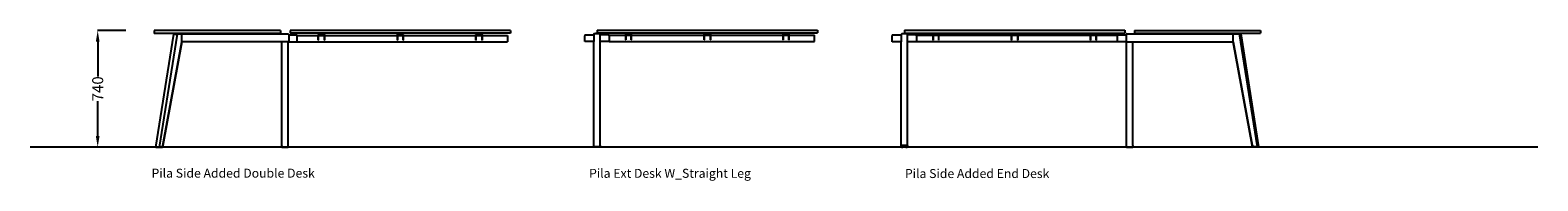
# Model space of a CAD drawing. Units: centimetres. Extents: x -3823 to 2574, y -8285 to 648.
# Drawn here: x -1735 to -778, y -4492 to -4396 of the extents above; entities that cross this region are included whole.
import ezdxf

# ---------------------------------------------------------------- set-up
doc = ezdxf.new("R2010")
doc.units = ezdxf.units.CM
for name, color, linetype in [('NURUS CODE', 7, 'Continuous'), ('NURUS DIMENSION', 7, 'Continuous'), ('NURUS ELEVATION', 7, 'Continuous')]:
    doc.layers.add(name, color=color, linetype=linetype)
doc.styles.add('ARIAL', font='arial.ttf')
doc.dimstyles.new('yeni', dxfattribs={"dimtxt": 7, "dimasz": 7, "dimexe": 0.18, "dimexo": 0.0625, "dimgap": 0.09, "dimtad": 0, "dimdec": 0, "dimlfac": 10, "dimzin": 0, "dimdsep": 46, "dimtxsty": 'ARIAL', "dimcen": 0.09, "dimadec": 0, "dimazin": 0, "dimtfac": 1, "dimtdec": 0, "dimtofl": 0, "dimtmove": 0, "dimatfit": 3, "dimfxl": 1, "dimtolj": 1, "dimtzin": 0, "dimarcsym": 0})

# ---------------------------------------------------------------- blocks, each defined once
blk = doc.blocks.new('*D58')
at = {"layer": 'DEFPOINTS', "color": 0}
for p in [(-1674.7, -4396.29), (-1692.53, -4470.29), (-1655.88, -4470.29)]:
    blk.add_point(p, dxfattribs=at)
at = {"layer": 'NURUS DIMENSION', "color": 0, "lineweight": -2}
for p, q in [((-1674.76, -4396.29), (-1692.71, -4396.29)), ((-1692.53, -4403.29), (-1692.53, -4425.51)), ((-1692.53, -4463.29), (-1692.53, -4441.07)), ((-1655.94, -4470.29), (-1692.71, -4470.29))]:
    blk.add_line(p, q, dxfattribs=at)
at = {"layer": 'NURUS DIMENSION', "color": 0}
for points in [[(-1693.7, -4403.29), (-1691.37, -4403.29), (-1692.53, -4396.29)], [(-1693.7, -4463.29), (-1691.37, -4463.29), (-1692.53, -4470.29)]]:
    blk.add_solid(points, dxfattribs=at)
at = {"layer": 'NURUS DIMENSION', "color": 0, "insert": (-1692.53, -4433.29), "char_height": 7, "attachment_point": 5, "rotation": 90, "style": 'ARIAL'}
blk.add_mtext('\\A1;740\\P', dxfattribs=at)
blk = doc.blocks.new('Pila Side Added Double Desk_FRONT')
at = {"layer": 'NURUS ELEVATION', "color": 7, "linetype": 'Continuous'}
for p, q in [((77.09, 73.98), (-3, 73.98)), ((-3, 73.98), (-3, 72.18)), ((77.09, 72.18), (-3, 72.18)), ((-2, 0), (9.37, 71.77)), ((11.41, 71.78), (0.04, 0)), ((14.47, 71.78), (11.41, 71.78)), ((14.47, 66.78), (14.47, 71.78)), ((82.1, 71.78), (14.47, 71.78)), ((77.09, 73.98), (77.09, 72.18)), ((82.1, 71.78), (82.43, 71.78)), ((82.43, 71.78), (82.43, 71.48)), ((82.43, 71.48), (82.43, 67.08)), ((87.8, 71.14), (82.43, 71.14)), ((82.43, 67.08), (82.43, 66.78)), ((83.21, 74.07), (83.21, 72.27)), ((223.16, 74.07), (83.21, 74.07)), ((223.16, 72.27), (83.21, 72.27)), ((87.8, 71.14), (87.8, 70.53)), ((87.8, 70.84), (101.14, 70.84)), ((87.8, 66.78), (87.8, 70.53)), ((101.14, 70.81), (101.14, 71.5)), ((101.14, 69.83), (101.14, 70.81)), ((101.14, 69.33), (101.14, 69.83)), ((101.14, 67.83), (101.14, 69.33)), ((101.14, 67.83), (101.34, 67.83)), ((101.34, 70.81), (101.34, 71.5)), ((101.34, 70.84), (104.93, 70.84)), ((101.34, 69.83), (101.34, 70.81)), ((101.34, 69.33), (101.34, 69.83)), ((101.34, 67.83), (101.34, 69.33)), ((101.51, 71.87), (104.76, 71.87)), ((101.51, 71.67), (104.76, 71.67)), ((104.93, 71.5), (104.93, 70.81)), ((104.93, 70.81), (104.93, 69.83)), ((104.93, 69.83), (104.93, 69.33)), ((104.93, 69.33), (104.93, 67.83)), ((105.13, 67.83), (104.93, 67.83)), ((105.13, 71.5), (105.13, 70.81)), ((105.13, 70.84), (151.18, 70.84)), ((105.13, 70.81), (105.13, 69.83)), ((105.13, 69.83), (105.13, 69.33)), ((105.13, 69.33), (105.13, 67.83)), ((151.18, 71.49), (151.18, 70.83)), ((151.18, 70.83), (151.18, 69.34)), ((151.18, 69.34), (151.18, 67.85)), ((151.38, 67.85), (151.18, 67.85)), ((151.38, 71.49), (151.38, 70.83)), ((151.38, 70.84), (154.99, 70.84)), ((151.38, 70.83), (151.38, 69.34)), ((151.38, 69.34), (151.38, 67.85)), ((154.82, 71.86), (151.55, 71.86)), ((154.82, 71.66), (151.55, 71.66)), ((154.99, 70.83), (154.99, 71.49)), ((154.99, 69.34), (154.99, 70.83)), ((154.99, 67.85), (154.99, 69.34)), ((154.99, 67.85), (155.19, 67.85)), ((155.19, 70.83), (155.19, 71.49)), ((155.19, 70.84), (201.24, 70.84)), ((155.19, 69.34), (155.19, 70.83)), ((155.19, 67.85), (155.19, 69.34)), ((201.24, 70.81), (201.24, 71.5)), ((201.24, 69.83), (201.24, 70.81)), ((201.24, 69.33), (201.24, 69.83)), ((201.24, 67.83), (201.24, 69.33)), ((201.24, 67.83), (201.44, 67.83)), ((201.44, 70.81), (201.44, 71.5)), ((201.44, 70.84), (205.03, 70.84)), ((201.44, 69.83), (201.44, 70.81)), ((201.44, 69.33), (201.44, 69.83)), ((201.44, 67.83), (201.44, 69.33)), ((201.61, 71.87), (204.86, 71.87)), ((201.61, 71.67), (204.86, 71.67)), ((202.23, 71.31), (202.23, 71.67)), ((202.27, 71.31), (202.23, 71.31)), ((202.24, 72.18), (204.24, 72.18)), ((202.24, 71.87), (202.24, 72.18)), ((204.24, 71.31), (202.27, 71.31)), ((204.24, 72.18), (204.24, 71.87)), ((204.24, 71.67), (204.24, 71.31)), ((205.03, 71.5), (205.03, 70.81)), ((205.03, 70.81), (205.03, 69.83)), ((205.03, 69.83), (205.03, 69.33)), ((205.03, 69.33), (205.03, 67.83)), ((205.23, 67.83), (205.03, 67.83)), ((205.23, 71.5), (205.23, 70.81)), ((205.23, 70.84), (221.3, 70.84)), ((205.23, 70.81), (205.23, 69.83)), ((205.23, 69.83), (205.23, 69.33)), ((205.23, 69.33), (205.23, 67.83)), ((221.3, 70.84), (221.3, 70.43)), ((221.3, 70.43), (221.3, 67.23)), ((221.3, 67.23), (221.3, 66.83)), ((223.16, 74.07), (223.16, 72.27)), ((14.47, 66.78), (2.34, 1.05)), ((2.34, 1.05), (14.47, 66.78)), ((82.1, 66.78), (14.47, 66.78)), ((78.09, 0.8), (78.09, 66.78)), ((82.1, 0.8), (82.1, 66.78)), ((82.1, 66.78), (82.43, 66.78)), ((82.43, 66.78), (87.8, 66.78)), ((87.8, 66.83), (221.3, 66.83)), ((-2, 0), (2, 0)), ((0.04, 0), (2.15, 0)), ((2.15, 0), (2, 0)), ((2.34, 1.05), (2.15, 0)), ((2.15, 0), (2.3, 0.83)), ((78.09, 0.8), (78.09, -0.1)), ((82.1, -0.1), (82.1, 0.8))]:
    blk.add_line(p, q, dxfattribs=at)
at = {"layer": 'NURUS ELEVATION'}
for p, q in [((9.37, 71.77), (11.41, 71.78)), ((102.18, 72.27), (102.18, 71.87)), ((104.1, 71.87), (104.1, 72.27)), ((78.09, -0.1), (82.1, -0.1))]:
    blk.add_line(p, q, dxfattribs=at)
blk.add_lwpolyline([(102.18, 71.67), (102.18, 71.21), (104.1, 71.21), (104.1, 71.67)], dxfattribs=at)
at = {"layer": 'NURUS ELEVATION', "color": 7, "linetype": 'Continuous'}
for centre, radius, start, end in [((101.51, 71.5), 0.37, 90, 180), ((101.51, 71.5), 0.17, 90, 180), ((104.76, 71.5), 0.37, 0, 90), ((104.76, 71.5), 0.17, 0, 90), ((151.55, 71.49), 0.37, 90, 180), ((151.55, 71.49), 0.17, 90, 180), ((154.82, 71.49), 0.37, 0, 90), ((154.82, 71.49), 0.17, 0, 90), ((201.61, 71.5), 0.37, 90, 180), ((201.61, 71.5), 0.17, 90, 180), ((204.86, 71.5), 0.37, 0, 90), ((204.86, 71.5), 0.17, 0, 90)]:
    blk.add_arc(centre, radius, start, end, dxfattribs=at)
blk = doc.blocks.new('Pila Ext Desk W_Straight Leg_FRONT')
at = {"layer": 'NURUS ELEVATION', "color": 7, "linetype": 'Continuous'}
for p, q in [((-5.71, 71.23), (0, 71.23)), ((-5.71, 71.23), (-5.71, 70.63)), ((-5.71, 66.87), (-5.71, 70.63)), ((0, 71.53), (0, 67.18)), ((0, 67.18), (0, 66.87)), ((3.66, 71.88), (0.35, 71.88)), ((1.1, 72.28), (1, 72.24)), ((1, 72.24), (1, 71.88)), ((1.1, 72.28), (2.1, 72.28)), ((2.1, 74.17), (142.05, 74.17)), ((2.1, 74.17), (2.1, 72.37)), ((2.1, 72.37), (142.05, 72.37)), ((2.1, 72.28), (2.9, 72.28)), ((3, 72.24), (2.9, 72.28)), ((3, 71.88), (3, 72.24)), ((4, 66.87), (4.01, 71.53)), ((9.71, 71.23), (4, 71.23)), ((9.71, 70.63), (9.71, 71.23)), ((9.71, 70.93), (20.03, 70.93)), ((9.71, 70.63), (9.71, 66.87)), ((20.03, 71.6), (20.03, 70.91)), ((20.03, 70.91), (20.03, 69.93)), ((20.03, 69.93), (20.03, 69.42)), ((20.03, 69.42), (20.03, 67.93)), ((20.03, 67.93), (20.23, 67.93)), ((20.23, 71.6), (20.23, 70.91)), ((20.23, 70.93), (23.82, 70.93)), ((20.23, 70.91), (20.23, 69.93)), ((20.23, 69.93), (20.23, 69.42)), ((20.23, 69.42), (20.23, 67.93)), ((23.65, 71.97), (20.4, 71.97)), ((23.65, 71.77), (20.4, 71.77)), ((21.02, 71.77), (21.02, 71.4)), ((21.02, 71.4), (21.12, 71.37)), ((21.07, 72), (21.07, 72)), ((22.02, 71.37), (21.12, 71.37)), ((22.92, 71.37), (22.02, 71.37)), ((22.92, 71.37), (23.03, 71.4)), ((22.97, 72), (22.97, 72)), ((22.98, 72), (22.97, 72)), ((23.03, 71.4), (23.03, 71.77)), ((23.82, 70.91), (23.82, 71.6)), ((23.82, 69.93), (23.82, 70.91)), ((23.82, 69.42), (23.82, 69.93)), ((23.82, 67.93), (23.82, 69.42)), ((24.02, 67.93), (23.82, 67.93)), ((24.02, 70.91), (24.02, 71.6)), ((24.02, 70.93), (70.08, 70.93)), ((24.02, 69.93), (24.02, 70.91)), ((24.02, 69.42), (24.02, 69.93)), ((24.02, 67.93), (24.02, 69.42)), ((70.08, 70.93), (70.08, 71.59)), ((70.08, 69.44), (70.08, 70.93)), ((70.08, 67.95), (70.08, 69.44)), ((70.28, 67.95), (70.08, 67.95)), ((70.28, 70.93), (70.28, 71.59)), ((70.28, 70.93), (73.88, 70.93)), ((70.28, 69.44), (70.28, 70.93)), ((70.28, 67.95), (70.28, 69.44)), ((70.45, 71.96), (73.71, 71.96)), ((70.45, 71.76), (73.71, 71.76)), ((73.07, 72.33), (71.09, 72.33)), ((71.09, 72.33), (71.09, 71.96)), ((71.09, 71.76), (71.09, 70.93)), ((73.07, 71.96), (73.07, 72.33)), ((73.07, 70.93), (73.07, 71.76)), ((73.88, 71.59), (73.88, 70.93)), ((73.88, 70.93), (74.08, 70.93)), ((73.88, 70.93), (73.88, 69.44)), ((73.88, 69.44), (73.88, 67.95)), ((73.88, 67.95), (74.08, 67.95)), ((74.08, 71.59), (74.08, 70.93)), ((74.08, 70.93), (120.14, 70.93)), ((74.08, 70.93), (74.08, 69.44)), ((74.08, 69.44), (74.08, 67.95)), ((120.14, 71.6), (120.14, 70.91)), ((120.14, 70.91), (120.14, 69.93)), ((120.14, 69.93), (120.14, 69.42)), ((120.14, 69.42), (120.14, 67.93)), ((120.14, 67.93), (120.34, 67.93)), ((120.34, 71.6), (120.34, 70.91)), ((120.34, 70.93), (123.93, 70.93)), ((120.34, 70.91), (120.34, 69.93)), ((120.34, 69.93), (120.34, 69.42)), ((120.34, 69.42), (120.34, 67.93)), ((123.76, 71.97), (120.51, 71.97)), ((123.76, 71.77), (120.51, 71.77)), ((121.13, 71.77), (121.13, 71.4)), ((121.13, 71.4), (121.23, 71.37)), ((122.13, 71.37), (121.23, 71.37)), ((123.03, 71.37), (122.13, 71.37)), ((123.03, 71.37), (123.13, 71.4)), ((123.13, 71.4), (123.13, 71.77)), ((123.93, 70.91), (123.93, 71.6)), ((123.93, 69.93), (123.93, 70.91)), ((123.93, 69.42), (123.93, 69.93)), ((123.93, 67.93), (123.93, 69.42)), ((124.13, 67.93), (123.93, 67.93)), ((124.13, 70.91), (124.13, 71.6)), ((124.13, 70.93), (140.15, 70.93)), ((124.13, 69.93), (124.13, 70.91)), ((124.13, 69.42), (124.13, 69.93)), ((124.13, 67.93), (124.13, 69.42)), ((140.15, 70.53), (140.15, 70.93)), ((140.15, 67.33), (140.15, 70.53)), ((140.15, 66.93), (140.15, 67.33)), ((142.05, 74.17), (142.05, 72.37)), ((0, 66.87), (-5.71, 66.87)), ((0, 0.9), (0, 66.87)), ((4, 0.9), (4, 66.87)), ((9.71, 66.87), (4, 66.87)), ((9.71, 66.93), (140.15, 66.93)), ((0, 0), (0, 0.9)), ((4, 0.9), (4, 0))]:
    blk.add_line(p, q, dxfattribs=at)
at = {"layer": 'NURUS ELEVATION'}
for p, q in [((21.07, 72), (21.07, 72.37)), ((22.98, 72), (22.98, 72.37)), ((121.12, 71.97), (121.12, 72.37)), ((123.12, 71.97), (123.12, 72.37)), ((4, 0), (0, 0))]:
    blk.add_line(p, q, dxfattribs=at)
at = {"layer": 'NURUS ELEVATION', "color": 7, "linetype": 'Continuous'}
for centre, radius, start, end in [((0.35, 71.53), 0.35, 90, 180), ((3.66, 71.53), 0.35, 0, 90), ((20.4, 71.6), 0.37, 90, 180), ((20.4, 71.6), 0.17, 90, 180), ((23.65, 71.6), 0.37, 0, 90), ((23.65, 71.6), 0.17, 0, 90), ((70.45, 71.59), 0.37, 90, 180), ((70.45, 71.59), 0.17, 90, 180), ((73.71, 71.59), 0.37, 0, 90), ((73.71, 71.59), 0.17, 0, 90), ((120.51, 71.6), 0.37, 90, 180), ((120.51, 71.6), 0.17, 90, 180), ((123.76, 71.6), 0.37, 0, 90), ((123.76, 71.6), 0.17, 0, 90)]:
    blk.add_arc(centre, radius, start, end, dxfattribs=at)
blk = doc.blocks.new('Pila Side Added End Desk_FRONT')
at = {"layer": 'NURUS ELEVATION', "color": 7, "linetype": 'Continuous'}
for p, q in [((-7.61, 71.23), (-7.61, 70.63)), ((-7.61, 71.23), (-1.9, 71.23)), ((-7.61, 66.87), (-7.61, 70.63)), ((-1.9, 71.53), (-1.9, 67.18)), ((-1.9, 67.18), (-1.9, 66.87)), ((1.76, 71.88), (-1.55, 71.88)), ((0.19, 74.17), (0.19, 72.37)), ((0.19, 74.17), (140.14, 74.17)), ((0.19, 72.37), (140.14, 72.37)), ((2.1, 67.18), (2.11, 71.53)), ((7.81, 71.23), (2.1, 71.23)), ((2.1, 66.87), (2.1, 67.18)), ((7.81, 70.63), (7.81, 71.23)), ((18.12, 70.93), (7.81, 70.93)), ((7.81, 70.63), (7.81, 66.87)), ((18.12, 71.6), (18.12, 70.91)), ((18.12, 70.91), (18.12, 69.93)), ((18.12, 69.93), (18.12, 69.42)), ((18.12, 69.42), (18.12, 67.93)), ((18.12, 67.93), (18.32, 67.93)), ((18.32, 71.6), (18.32, 70.91)), ((21.91, 70.93), (18.32, 70.93)), ((18.32, 70.91), (18.32, 69.93)), ((18.32, 69.93), (18.32, 69.42)), ((18.32, 69.42), (18.32, 67.93)), ((21.74, 71.97), (18.49, 71.97)), ((21.74, 71.77), (18.49, 71.77)), ((19.12, 71.77), (19.12, 71.4)), ((19.12, 71.4), (21.09, 71.4)), ((21.09, 71.4), (21.12, 71.4)), ((21.12, 71.4), (21.12, 71.77)), ((21.91, 70.91), (21.91, 71.6)), ((21.91, 69.93), (21.91, 70.91)), ((21.91, 69.42), (21.91, 69.93)), ((21.91, 67.93), (21.91, 69.42)), ((22.11, 67.93), (21.91, 67.93)), ((22.11, 70.91), (22.11, 71.6)), ((68.16, 70.93), (22.11, 70.93)), ((22.11, 69.93), (22.11, 70.91)), ((22.11, 69.42), (22.11, 69.93)), ((22.11, 67.93), (22.11, 69.42)), ((68.16, 70.93), (68.16, 71.59)), ((68.16, 69.44), (68.16, 70.93)), ((68.16, 67.95), (68.16, 69.44)), ((68.36, 67.95), (68.16, 67.95)), ((68.36, 70.93), (68.36, 71.59)), ((71.97, 70.93), (68.36, 70.93)), ((68.36, 69.44), (68.36, 70.93)), ((68.36, 67.95), (68.36, 69.44)), ((68.53, 71.96), (71.8, 71.96)), ((68.53, 71.76), (71.8, 71.76)), ((71.97, 71.59), (71.97, 70.93)), ((71.97, 70.93), (71.97, 69.44)), ((71.97, 69.44), (71.97, 67.95)), ((71.97, 67.95), (72.17, 67.95)), ((72.17, 71.59), (72.17, 70.93)), ((72.17, 70.93), (72.17, 69.44)), ((118.22, 70.93), (72.17, 70.93)), ((72.17, 69.44), (72.17, 67.95)), ((118.22, 71.6), (118.22, 70.91)), ((118.22, 70.91), (118.22, 69.93)), ((118.22, 69.93), (118.22, 69.42)), ((118.22, 69.42), (118.22, 67.93)), ((118.22, 67.93), (118.42, 67.93)), ((118.42, 71.6), (118.42, 70.91)), ((122.01, 70.93), (118.42, 70.93)), ((118.42, 70.91), (118.42, 69.93)), ((118.42, 69.93), (118.42, 69.42)), ((118.42, 69.42), (118.42, 67.93)), ((121.84, 71.97), (118.59, 71.97)), ((121.84, 71.77), (118.59, 71.77)), ((122.01, 70.91), (122.01, 71.6)), ((122.01, 69.93), (122.01, 70.91)), ((122.01, 69.42), (122.01, 69.93)), ((122.01, 67.93), (122.01, 69.42)), ((122.21, 67.93), (122.01, 67.93)), ((122.21, 70.91), (122.21, 71.6)), ((135.55, 70.93), (122.21, 70.93)), ((122.21, 69.93), (122.21, 70.91)), ((122.21, 69.42), (122.21, 69.93)), ((122.21, 67.93), (122.21, 69.42)), ((135.55, 71.23), (140.93, 71.23)), ((135.55, 71.23), (135.55, 70.63)), ((135.55, 66.87), (135.55, 70.63)), ((140.14, 74.17), (140.14, 72.37)), ((141.26, 71.88), (140.93, 71.88)), ((140.93, 71.88), (140.93, 71.58)), ((140.93, 71.58), (140.93, 67.17)), ((140.93, 67.17), (140.93, 66.87)), ((141.26, 71.88), (208.88, 71.88)), ((146.26, 74.08), (146.26, 72.28)), ((146.26, 74.08), (226.35, 74.08)), ((146.26, 72.28), (226.35, 72.28)), ((204.49, 71.91), (204.49, 71.88)), ((208.88, 66.87), (208.88, 71.88)), ((208.88, 71.88), (211.94, 71.88)), ((212.2, 71.9), (211.94, 71.88)), ((211.94, 71.88), (212.2, 71.9)), ((212.45, 71.87), (212.2, 71.9)), ((212.53, 71.87), (212.45, 71.87)), ((212.77, 71.89), (224.14, 0.11)), ((212.77, 71.89), (213.9, 71.89)), ((213.98, 71.87), (213.9, 71.89)), ((225.35, 0.09), (213.98, 71.87)), ((226.35, 74.08), (226.35, 72.28)), ((-1.9, 66.87), (-7.61, 66.87)), ((-1.9, 0.9), (-1.9, 66.87)), ((2.1, 0.9), (2.1, 66.87)), ((7.81, 66.87), (2.1, 66.87)), ((135.55, 66.93), (7.81, 66.93)), ((140.93, 66.87), (135.55, 66.87)), ((141.26, 66.87), (140.93, 66.87)), ((141.26, 0.9), (141.26, 66.87)), ((141.26, 66.87), (208.88, 66.87)), ((145.26, 0.9), (145.26, 66.87)), ((221.01, 1.15), (208.88, 66.87)), ((208.88, 66.87), (221.01, 1.15)), ((-1.9, 0), (-1.9, 0.9)), ((-1.9, 0.9), (-1.7, 0.9)), ((-1.7, 0), (-1.9, 0)), ((-1.7, 0.9), (-1.7, 0)), ((-1.7, 0.9), (1.9, 0.9)), ((-1.7, 0), (-0.77, 0)), ((1.7, 0.9), (-1.5, 0.9)), ((-0.77, 0), (-0.77, 0.4)), ((0.98, 0.4), (-0.77, 0.4)), ((-0.67, 0), (-0.77, 0)), ((-0.46, 0), (-0.68, 0)), ((-0.67, 0), (-0.67, 0.4)), ((-0.46, 0), (-0.46, 0.4)), ((-0.45, 0), (-0.46, 0)), ((-0.45, 0), (-0.45, 0.4)), ((-0.43, 0), (-0.45, 0)), ((-0.43, 0), (-0.43, 0.4)), ((-0.42, 0), (-0.43, 0)), ((-0.42, 0), (-0.42, 0.4)), ((-0.37, 0), (-0.42, 0)), ((-0.37, 0), (-0.37, 0.4)), ((-0.35, 0), (-0.37, 0)), ((-0.35, 0), (-0.35, 0.4)), ((-0.27, 0), (-0.35, 0)), ((-0.27, 0), (-0.27, 0.4)), ((-0.25, 0), (-0.27, 0)), ((-0.25, 0), (-0.25, 0.4)), ((-0.01, 0), (-0.25, 0)), ((-0.01, 0), (-0.01, 0.4)), ((0.01, 0), (-0.01, 0)), ((0.01, 0), (0.01, 0.4)), ((0.06, 0), (0.01, 0)), ((0.06, 0), (0.06, 0.4)), ((0.07, 0), (0.06, 0)), ((0.07, 0), (0.07, 0.4)), ((0.13, 0), (0.07, 0)), ((0.13, 0), (0.13, 0.4)), ((0.15, 0), (0.13, 0)), ((0.15, 0), (0.15, 0.4)), ((0.2, 0), (0.15, 0)), ((0.2, 0), (0.2, 0.4)), ((0.21, 0), (0.2, 0)), ((0.21, 0), (0.21, 0.4)), ((0.46, 0), (0.21, 0)), ((0.46, 0), (0.46, 0.4)), ((0.48, 0), (0.46, 0)), ((0.48, 0), (0.48, 0.4)), ((0.55, 0), (0.48, 0)), ((0.55, 0), (0.55, 0.4)), ((0.57, 0), (0.55, 0)), ((0.57, 0), (0.57, 0.4)), ((0.63, 0), (0.57, 0)), ((0.63, 0), (0.63, 0.4)), ((0.64, 0), (0.63, 0)), ((0.64, 0), (0.64, 0.4)), ((0.66, 0), (0.64, 0)), ((0.66, 0), (0.66, 0.4)), ((0.67, 0), (0.66, 0)), ((0.67, 0), (0.67, 0.4)), ((0.88, 0), (0.67, 0)), ((0.88, 0.4), (0.88, 0)), ((0.98, 0), (0.88, 0)), ((0.98, 0.4), (0.98, 0)), ((0.98, 0), (1.9, 0)), ((1.9, 0), (1.9, 0.9)), ((1.9, 0.9), (2.1, 0.9)), ((2.1, 0), (1.9, 0)), ((2.1, 0.9), (2.1, 0)), ((141.26, 0), (141.26, 0.9)), ((145.26, 0.9), (145.26, 0)), ((221.47, 1.15), (221.01, 1.15)), ((221.01, 1.15), (221.16, 1.15)), ((221.21, 0.1), (221.05, 0.93)), ((221.05, 0.93), (221.47, 0.93)), ((221.05, 0.93), (221.21, 0.1)), ((221.21, 0.1), (221.36, 0.1)), ((223.31, 0.1), (221.21, 0.1)), ((223.31, 0.1), (223.57, 0.12)), ((223.57, 0.12), (223.67, 0.1)), ((223.67, 0.1), (223.9, 0.09)), ((225.27, 0.11), (224.14, 0.11)), ((225.27, 0.11), (225.35, 0.09))]:
    blk.add_line(p, q, dxfattribs=at)
at = {"layer": 'NURUS ELEVATION'}
for p, q in [((141.26, 0), (145.26, 0)), ((221.47, 0.93), (221.47, 1.15))]:
    blk.add_line(p, q, dxfattribs=at)
at = {"layer": 'NURUS ELEVATION', "color": 7, "linetype": 'Continuous'}
for centre, radius, start, end in [((-1.55, 71.53), 0.35, 90, 180), ((1.76, 71.53), 0.35, 0, 90), ((18.49, 71.6), 0.37, 90, 180), ((18.49, 71.6), 0.17, 90, 180), ((21.74, 71.6), 0.37, 0, 90), ((21.74, 71.6), 0.17, 0, 90), ((68.53, 71.59), 0.37, 90, 180), ((68.53, 71.59), 0.17, 90, 180), ((71.8, 71.59), 0.37, 0, 90), ((71.8, 71.59), 0.17, 0, 90), ((118.59, 71.6), 0.37, 90, 180), ((118.59, 71.6), 0.17, 90, 180), ((121.84, 71.6), 0.37, 0, 90), ((121.84, 71.6), 0.17, 0, 90), ((212.81, 69.5), 2.38, 91.10251, 96.86228), ((224.18, -2.28), 2.38, 91.10597, 96.85881)]:
    blk.add_arc(centre, radius, start, end, dxfattribs=at)

msp = doc.modelspace()

# ---------------------------------------------------------------- linework, layer by layer
msp.add_line((-777.86, -4470.29), (-1735.43, -4470.29))

# ---------------------------------------------------------------- block references
at = {"layer": 'NURUS ELEVATION'}
for name, p in [('Pila Side Added Double Desk_FRONT', (-1653.57, -4470.27)), ('Pila Ext Desk W_Straight Leg_FRONT', (-1377.43, -4470.18)), ('Pila Side Added End Desk_FRONT', (-1180.31, -4470.29))]:
    msp.add_blockref(name, p, dxfattribs=at)

# ---------------------------------------------------------------- texts
at = {"layer": 'NURUS CODE', "char_height": 5.6982, "attachment_point": 1}
for s, insert, width in [('{\\fCentury Gothic|b0|i0|c162|p34;Pila Side Added Double Desk}', (-1658.33, -4484.03), 173.8924), ('{\\fCentury Gothic|b0|i0|c162|p34;Pila Ext Desk W_Straight Leg}', (-1380.43, -4484.13), 173.8924), ('{\\fCentury Gothic|b0|i0|c162|p34;Pila Side Added End Desk}', (-1179.83, -4484.27), 215.706)]:
    msp.add_mtext(s, dxfattribs=dict(at, insert=insert, width=width))

# ---------------------------------------------------------------- dimensions: what is measured, and where the dimension line sits
at = {"layer": 'NURUS DIMENSION'}
dim = msp.add_linear_dim(base=(-1692.53, -4470.29), p1=(-1674.7, -4396.29), p2=(-1655.88, -4470.29), angle=90, text='740\\P', dimstyle='yeni', dxfattribs=at)
dim.commit()
dim.dimension.update_dxf_attribs({"geometry": '*D58', "text_midpoint": (-1692.53, -4433.29)})

doc.saveas('drawing.dxf')
